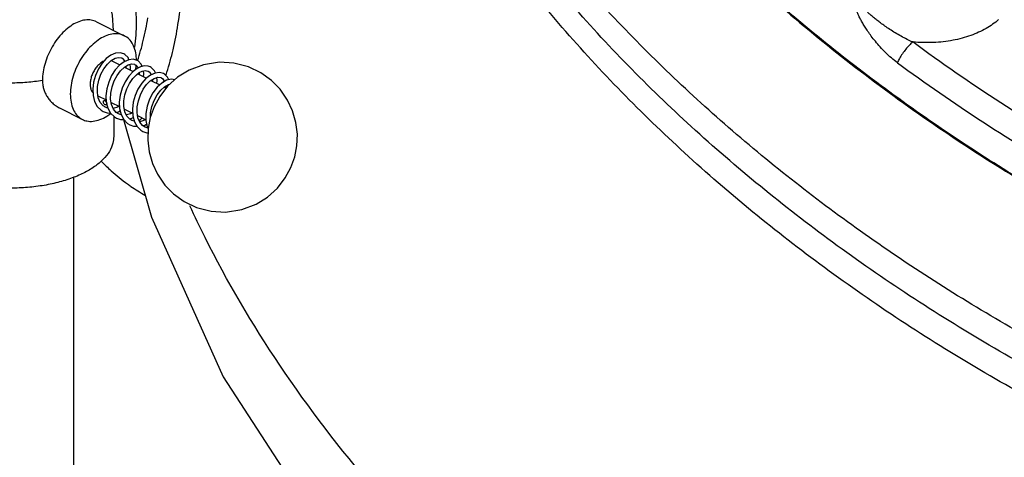
# Model space of a CAD drawing. Units: inches. Extents: x -66 to 69, y -48 to 65.
# Drawn here: x 48 to 55, y 41 to 44 of the extents above; entities that cross this region are included whole.
import ezdxf

# ---------------------------------------------------------------- set-up
doc = ezdxf.new("R2010")
doc.units = ezdxf.units.IN
doc.header["$LTSCALE"] = 1.21
doc.header["$MEASUREMENT"] = 0
doc.layers.get('0').update_dxf_attribs({"linetype": 'CONTINUOUS'})
doc.layers.add('MACHINE', color=7, linetype='CONTINUOUS')

msp = doc.modelspace()

# ---------------------------------------------------------------- linework, layer by layer
at = {"color": 7, "linetype": 'Continuous'}
for p, q in [((48.5649, 43.7381), (48.7506, 43.6452)), ((48.6667, 43.4775), (48.7212, 43.4502)), ((48.8425, 43.4765), (48.8357, 43.4804)), ((48.7513, 43.4352), (48.8094, 43.4062)), ((48.7606, 43.4408), (48.7613, 43.4302)), ((48.8395, 43.4349), (48.8417, 43.4289)), ((48.8489, 43.3974), (48.8498, 43.3859)), ((48.8402, 43.3908), (48.898, 43.3618)), ((48.9286, 43.3466), (48.9871, 43.3173)), ((48.9374, 43.3523), (48.9381, 43.3418)), ((48.5395, 43.2889), (48.5417, 43.2454)), ((49.0168, 43.3025), (49.0302, 43.2958)), ((49.0262, 43.3086), (49.026, 43.2978)), ((48.5744, 43.2442), (48.6293, 43.2167)), ((48.627, 43.2178), (48.6203, 43.2144)), ((48.6628, 43.2), (48.7177, 43.1725)), ((48.3179, 43.1628), (48.4711, 43.0862)), ((48.6404, 43.1616), (48.6237, 43.1671)), ((48.6285, 43.1837), (48.6339, 43.1865)), ((48.7511, 43.1558), (48.8062, 43.1283)), ((48.6796, 43.1078), (48.6796, 42.9714)), ((48.729, 43.1174), (48.7121, 43.1229)), ((48.8173, 43.074), (48.8005, 43.0787)), ((48.8395, 43.1116), (48.8939, 43.0844)), ((48.9102, 43.0284), (48.8889, 43.0345)), ((48.9025, 43.0378), (48.9095, 43.023)), ((48.4121, 42.7003), (48.4121, 40.3733))]:
    msp.add_line(p, q, dxfattribs=at)
for points in [[(48.6791, 43.6809), (48.6711, 43.7829), (48.6461, 43.887), (48.6051, 43.9864), (48.549, 44.0782), (48.4784, 44.161), (48.3947, 44.2323), (48.2996, 44.29)], [(48.7473, 43.5246), (48.722, 43.5316), (48.6924, 43.5289), (48.6613, 43.5157), (48.6302, 43.4925), (48.6017, 43.4609), (48.5773, 43.4229), (48.558, 43.3802), (48.5451, 43.3347), (48.5395, 43.2889)], [(48.6238, 43.167), (48.6085, 43.1772), (48.5896, 43.1995), (48.5768, 43.2297), (48.5708, 43.2659), (48.572, 43.306), (48.5801, 43.3474), (48.5947, 43.3879), (48.6145, 43.4249), (48.638, 43.4561), (48.6633, 43.4797)], [(48.8357, 43.4804), (48.8104, 43.4874), (48.7808, 43.4847), (48.7497, 43.4715), (48.7186, 43.4483), (48.6901, 43.4167), (48.6656, 43.3786), (48.6463, 43.3358), (48.6334, 43.2903), (48.6278, 43.2444), (48.6301, 43.2009)], [(48.6633, 43.4797), (48.6884, 43.4947), (48.7111, 43.5006), (48.7298, 43.4982), (48.7332, 43.4966)], [(48.7333, 43.4966), (48.7391, 43.4931), (48.7515, 43.4784), (48.7534, 43.4731)], [(48.7815, 43.4847), (48.7755, 43.4988), (48.7548, 43.5202), (48.7473, 43.5245)], [(48.8703, 43.4398), (48.8635, 43.4553), (48.8425, 43.4765)], [(49.6299, 42.5207), (49.7069, 42.5684), (49.773, 42.628), (49.8255, 42.6955), (49.8633, 42.7652), (49.8889, 42.8371), (49.903, 42.9103), (49.9059, 42.9886), (49.8966, 43.0661), (49.8742, 43.1441), (49.8411, 43.2149), (49.7905, 43.2879), (49.7339, 43.3457), (49.6632, 43.3969), (49.5793, 43.4371), (49.4827, 43.4621), (49.3854, 43.4675), (49.2784, 43.4513), (49.1827, 43.4152)], [(48.7122, 43.1228), (48.6967, 43.133), (48.6779, 43.1555), (48.6651, 43.1856), (48.6592, 43.2218), (48.6603, 43.2616), (48.6684, 43.3029), (48.6829, 43.3433), (48.7026, 43.3803), (48.726, 43.4114), (48.7512, 43.4352), (48.7763, 43.4503), (48.799, 43.4564), (48.8179, 43.4541), (48.8216, 43.4525)], [(48.8353, 43.4257), (48.81, 43.4068), (48.7809, 43.3757), (48.7557, 43.3376), (48.7358, 43.2945), (48.7223, 43.2485), (48.7163, 43.2021), (48.7183, 43.1581)], [(48.8006, 43.0787), (48.7865, 43.0877), (48.7679, 43.1087), (48.7548, 43.1373), (48.748, 43.1719), (48.748, 43.2103), (48.7546, 43.2501), (48.7672, 43.2895), (48.7851, 43.3264), (48.807, 43.3584), (48.831, 43.3839), (48.8504, 43.3985)], [(48.7911, 43.4153), (48.7928, 43.432), (48.7902, 43.454)], [(49.0124, 43.392), (48.9861, 43.3991), (48.9562, 43.3959), (48.9255, 43.3826), (48.895, 43.3596), (48.8664, 43.3277), (48.8419, 43.2893), (48.8227, 43.2462), (48.8099, 43.2006), (48.8046, 43.1545), (48.8072, 43.1104)], [(48.8217, 43.4524), (48.8271, 43.4491), (48.8395, 43.4349)], [(48.9241, 43.4362), (48.9089, 43.4416), (48.8841, 43.4431), (48.8575, 43.4367), (48.8353, 43.4257)], [(48.8504, 43.3985), (48.8689, 43.4078), (48.8902, 43.4124), (48.9079, 43.4092), (48.91, 43.4083)], [(48.8795, 43.3711), (48.8812, 43.3898), (48.8786, 43.4099)], [(49.1827, 43.4152), (49.1058, 43.3675), (49.0396, 43.3079), (48.9871, 43.2404), (48.9493, 43.1707), (48.9237, 43.0988), (48.9096, 43.0256), (48.9067, 42.9473), (48.916, 42.8698), (48.9384, 42.7918), (48.9716, 42.721), (49.0221, 42.648), (49.0787, 42.5902), (49.1494, 42.539), (49.2333, 42.4988), (49.33, 42.4738), (49.4272, 42.4684), (49.5342, 42.4846), (49.6299, 42.5207)], [(48.9101, 43.4082), (48.9158, 43.4047), (48.9281, 43.3903), (48.9302, 43.3846)], [(48.9584, 43.3962), (48.9516, 43.4115), (48.9306, 43.4324), (48.9241, 43.4362)], [(48.889, 43.0344), (48.8729, 43.0452), (48.8543, 43.0678), (48.8419, 43.0973), (48.836, 43.1322), (48.8368, 43.1708), (48.8443, 43.2112), (48.858, 43.251), (48.8768, 43.2877), (48.8992, 43.3189), (48.9239, 43.3435), (48.9497, 43.3604), (48.9738, 43.3678), (48.9937, 43.366), (48.9984, 43.3641)], [(49.0877, 43.3513), (49.0659, 43.3551), (49.0329, 43.3478), (49, 43.3292), (48.969, 43.3007), (48.9413, 43.264), (48.9187, 43.2212), (48.9025, 43.1744), (48.894, 43.1265), (48.8939, 43.0801), (48.9025, 43.0378)], [(48.9679, 43.3269), (48.9696, 43.3463), (48.967, 43.3657)], [(48.9984, 43.3641), (49.0072, 43.358), (49.0193, 43.3401)], [(49.0473, 43.351), (49.039, 43.3687), (49.0179, 43.3889), (49.0125, 43.392)], [(48.9246, 43.1013), (48.9258, 43.1313), (48.9344, 43.1731), (48.9494, 43.2137), (48.9698, 43.2507), (48.9938, 43.2817), (49.0195, 43.3049), (49.0445, 43.319), (49.0544, 43.3212)], [(48.5417, 43.2454), (48.552, 43.2061), (48.5701, 43.1729), (48.5954, 43.1478), (48.6098, 43.1391)], [(48.6301, 43.2009), (48.6404, 43.1616), (48.6586, 43.1285), (48.6839, 43.1035), (48.6982, 43.0949)], [(48.6097, 43.1392), (48.6364, 43.13), (48.6583, 43.129)], [(48.7152, 43.1738), (48.7047, 43.1681), (48.6759, 43.1602)], [(48.6961, 43.1338), (48.7127, 43.1379), (48.7222, 43.1428)], [(48.7183, 43.1581), (48.7284, 43.1184), (48.7465, 43.085), (48.7719, 43.0596), (48.7865, 43.0507)], [(48.6981, 43.095), (48.7247, 43.0858), (48.7467, 43.0848)], [(48.745, 43.0849), (48.9325, 42.4335), (49.4105, 41.3693), (50.0822, 40.3342), (50.9184, 39.3752), (51.9024, 38.5061), (52.9979, 37.7531), (54.1862, 37.1236), (55.4365, 36.6311), (56.7257, 36.283), (58.0302, 36.0866), (59.3163, 36.0482), (60.5632, 36.1706)], [(48.8036, 43.1296), (48.7929, 43.1239), (48.7645, 43.1161)], [(48.7848, 43.0897), (48.801, 43.0936), (48.8105, 43.0985)], [(48.8072, 43.1104), (48.8181, 43.071), (48.8367, 43.0384), (48.8618, 43.0143), (48.8749, 43.0066)], [(48.8928, 43.0849), (48.8922, 43.0846), (48.8598, 43.0729), (48.8524, 43.0724)], [(48.7865, 43.0508), (48.812, 43.0418), (48.8355, 43.0405)], [(48.8728, 43.0454), (48.8877, 43.0488), (48.8991, 43.0545)], [(48.8748, 43.0066), (48.9014, 42.9974), (48.9086, 42.9971)]]:
    msp.add_lwpolyline(points, dxfattribs=at)
for points, start_tangent, end_tangent in [([(58.5578, 39.875), (57.971, 40.001), (56.7584, 40.3564), (55.5812, 40.8309), (54.463, 41.4151), (53.4258, 42.0973), (52.4903, 42.864), (51.6752, 43.6999), (50.9965, 44.5885), (50.4679, 45.5119), (50.3581, 45.7513)], (-0.982527, 0.186122), (-0.39919, 0.916868)), ([(55.6224, 42.1931), (54.5873, 42.7765), (53.6291, 43.4432), (52.7645, 44.1816), (52.0084, 44.9789), (51.5274, 45.5975)], (-0.892942, 0.450172), (-0.578619, 0.815598)), ([(58.3575, 40.0919), (58.0622, 40.1587), (56.8404, 40.5153), (55.6534, 40.9923), (54.5261, 41.5799), (53.48, 42.2666), (52.5365, 43.0384), (51.7141, 43.8803), (51.0292, 44.7753), (50.917, 44.948)], (-0.977967, 0.20876), (-0.534216, 0.845348)), ([(58.0432, 40.3431), (56.8895, 40.6856), (55.7676, 41.1346), (54.6971, 41.6823), (53.6969, 42.3189), (52.7845, 43.0333), (51.9758, 43.8131), (51.2851, 44.6444), (51.123, 44.8721)], (-0.97084, 0.23973), (-0.566603, 0.823991)), ([(48.8315, 43.7308), (48.8083, 43.9767), (48.74, 44.2316), (48.6303, 44.4812), (48.5078, 44.6799)], (0, 1), (-0.579303, 0.815112)), ([(48.2995, 44.29), (48.2778, 44.2996), (48.2128, 44.3159), (48.1423, 44.3164), (48.0681, 44.3011), (47.9921, 44.2705), (47.916, 44.2251), (47.8419, 44.1662), (47.7714, 44.0952), (47.7063, 44.0139), (47.6483, 43.9242), (47.5988, 43.8284), (47.5589, 43.7288), (47.5297, 43.6279), (47.5119, 43.5281), (47.506, 43.432)], (-0.894284, 0.447499), (0, -1)), ([(49.1087, 43.7192), (49.1401, 43.9931), (49.1435, 44.0416)], (0.156999, 0.987599), (0.064074, 0.997945)), ([(53.9128, 43.4648), (53.8732, 43.4964), (53.8343, 43.532), (53.7981, 43.5698), (53.7658, 43.6075), (53.7387, 43.6425), (53.7162, 43.6742), (53.6972, 43.703), (53.6811, 43.7296), (53.6674, 43.754), (53.6556, 43.7767), (53.6456, 43.7981), (53.6372, 43.8184), (53.6304, 43.8379), (53.6255, 43.8565), (53.6229, 43.8737), (53.6232, 43.8892), (53.6266, 43.9023)], (-0.805317, 0.592844), (0.389365, 0.921084)), ([(54.0153, 43.6031), (53.9773, 43.6206), (53.9379, 43.6412), (53.8989, 43.6637), (53.862, 43.6869), (53.8291, 43.7092), (53.8006, 43.7299), (53.7755, 43.7492), (53.7533, 43.7673), (53.7336, 43.7842), (53.7161, 43.8001), (53.7006, 43.8152), (53.6869, 43.8295), (53.6749, 43.8431), (53.6653, 43.8558), (53.6584, 43.8671), (53.655, 43.8766), (53.6555, 43.8838)], (-0.917627, 0.397443), (0.401713, 0.915766)), ([(48.5649, 43.7381), (48.5479, 43.745), (48.5097, 43.7509), (48.4682, 43.7455), (48.4251, 43.7292), (48.382, 43.7024), (48.3405, 43.6663), (48.3023, 43.6222), (48.2689, 43.5718), (48.2414, 43.517), (48.221, 43.46), (48.2084, 43.403), (48.2041, 43.3481)], (-0.894396, 0.447276), (0, -1)), ([(48.8198, 43.5691), (48.8315, 43.7308)], (0.151099, 0.988519), (0, 1)), ([(48.8394, 43.4793), (48.8771, 43.6127), (48.9084, 43.7654)], (0.313126, 0.949712), (0.170313, 0.98539)), ([(54.5888, 43.7527), (54.5053, 43.6936), (54.403, 43.6463), (54.2845, 43.6142), (54.1536, 43.5995), (54.0153, 43.6031)], (-0.755598, -0.655035), (-0.995869, 0.090805)), ([(48.7506, 43.6452), (48.7213, 43.6553), (48.6791, 43.6572), (48.6339, 43.6464), (48.5877, 43.6233), (48.5425, 43.5889), (48.5003, 43.5448), (48.463, 43.4929), (48.432, 43.4354), (48.4089, 43.3748), (48.3947, 43.3139), (48.3898, 43.2552)], (-0.894881, 0.446305), (0, -1)), ([(49.0292, 43.3855), (49.0344, 43.4009), (49.0762, 43.5517), (49.1087, 43.7192)], (0.32311, 0.946362), (0.157209, 0.987565)), ([(48.8317, 43.4816), (48.827, 43.53), (48.8127, 43.5767), (48.7896, 43.6142), (48.7587, 43.6408), (48.7506, 43.6452)], (-0.016425, 0.999865), (-0.894881, 0.446305)), ([(54.0153, 43.6031), (53.9925, 43.5816), (53.9687, 43.5545), (53.9462, 43.5241), (53.927, 43.4933), (53.9128, 43.4648)], (-0.770283, -0.637702), (-0.390303, -0.920687)), ([(55.8636, 42.4813), (55.2201, 42.8226), (54.6026, 43.1974), (54.0153, 43.6031)], (-0.89646, 0.443124), (-0.805317, 0.592844)), ([(48.6141, 43.4755), (48.6002, 43.4678), (48.5795, 43.4512), (48.5606, 43.4297), (48.5447, 43.4044), (48.5325, 43.3769), (48.525, 43.3487), (48.5224, 43.3215)], (-0.91072, -0.413025), (0, -1)), ([(48.6667, 43.4775), (48.6628, 43.4793)], (-0.893807, 0.448451), (-0.930942, 0.365168)), ([(53.9128, 43.4648), (54.4838, 43.0694), (55.0831, 42.7028), (55.7071, 42.3672)], (0.805317, -0.592844), (0.893396, -0.449269)), ([(47.506, 43.432), (47.5879, 43.397), (47.6799, 43.3688), (47.7795, 43.3482), (47.8843, 43.3356), (47.9918, 43.3313), (48.0993, 43.3355), (48.2041, 43.3481)], (0.894427, -0.447214), (0.987113, 0.160026)), ([(48.8273, 43.4196), (48.8283, 43.4263)], (0.152732, 0.988268), (0.136294, 0.990668)), ([(48.8283, 43.4263), (48.8305, 43.4465)], (0.136294, 0.990668), (0.084233, 0.996446)), ([(48.2041, 43.3481), (48.2059, 43.3203), (48.2114, 43.2931), (48.2202, 43.2674), (48.232, 43.2438), (48.2465, 43.2221), (48.2646, 43.2014), (48.2875, 43.1816), (48.3166, 43.1634), (48.3179, 43.1628)], (0, -1), (0.894223, -0.447623)), ([(49.0101, 43.3331), (49.0156, 43.3475)], (0.363486, 0.9316), (0.351665, 0.936126)), ([(49.0275, 43.3804), (49.0292, 43.3855)], (0.32676, 0.945107), (0.32311, 0.946362)), ([(48.5224, 43.3215), (48.525, 43.2969), (48.5325, 43.2763), (48.5401, 43.2654)], (0, -1), (0.660539, -0.750791)), ([(48.3898, 43.2552), (48.3947, 43.2014), (48.4089, 43.1547), (48.432, 43.1172), (48.463, 43.0907), (48.471, 43.0862)], (0, -1), (0.894881, -0.446305)), ([(48.6219, 43.1843), (48.6164, 43.1889), (48.6123, 43.1958), (48.6109, 43.2033), (48.6123, 43.2093), (48.6153, 43.2119)], (-0.894427, 0.447214), (0.916926, 0.399056)), ([(48.6153, 43.2119), (48.6164, 43.2122), (48.6219, 43.2113)], (0.916926, 0.399056), (0.894427, -0.447214)), ([(48.6219, 43.2113), (48.6274, 43.2067), (48.6303, 43.2022)], (0.894427, -0.447214), (0.457225, -0.889351)), ([(48.6303, 43.2022), (48.6314, 43.1998), (48.6329, 43.1923), (48.6328, 43.1914)], (0.457225, -0.889351), (-0.037202, -0.999308)), ([(48.6285, 43.1837), (48.6274, 43.1834), (48.6219, 43.1843)], (-0.913098, -0.407741), (-0.894427, 0.447214)), ([(48.6328, 43.1914), (48.6314, 43.1862), (48.6285, 43.1837)], (-0.037202, -0.999308), (-0.913098, -0.407741)), ([(48.7041, 43.167), (48.7116, 43.1753)], (0.682726, 0.730675), (0.66328, 0.748372)), ([(48.471, 43.0862), (48.5003, 43.0761), (48.5425, 43.0742), (48.5877, 43.085), (48.6339, 43.1081), (48.6603, 43.1267)], (0.894881, -0.446305), (0.788, 0.615675)), ([(48.8505, 43.08), (48.858, 43.0865)], (0.777432, 0.628967), (0.740224, 0.67236)), ([(48.858, 43.0865), (48.8669, 43.095), (48.8688, 43.0969)], (0.740224, 0.67236), (0.70622, 0.707992)), ([(48.6796, 42.9714), (48.6743, 42.9289), (48.651, 42.8733), (48.6097, 42.8204), (48.5516, 42.7717), (48.4782, 42.7283)], (-0.001139, -0.999999), (-0.894427, -0.447214)), ([(48.4782, 42.7283), (48.3916, 42.6917), (48.294, 42.6626), (48.1883, 42.642), (48.0771, 42.6303), (47.9637, 42.628), (47.851, 42.635), (47.7422, 42.6512), (47.6402, 42.6761), (47.5478, 42.7091), (47.4675, 42.7493), (47.4015, 42.7955), (47.3569, 42.8399)], (-0.894427, -0.447214), (-0.637692, 0.770292)), ([(59.5177, 36.5592), (58.4062, 36.6106), (57.2761, 36.7748), (56.1465, 37.049), (55.0367, 37.4284), (53.9657, 37.9068), (52.9516, 38.4759), (52.0117, 39.126), (51.162, 39.846), (50.4169, 40.6238), (49.7892, 41.446), (49.2896, 42.2988), (49.188, 42.5101)], (-0.999988, -0.004967), (-0.418192, 0.908358))]:
    msp.add_spline(points, degree=3, dxfattribs=dict(at, start_tangent=start_tangent, end_tangent=end_tangent))
at = {"layer": 'MACHINE', "color": 7, "linetype": 'Continuous'}
for points, start_tangent, end_tangent in [([(51.5224, 45.5955), (51.9738, 45.0121), (52.8163, 44.1262), (53.7917, 43.3143), (54.879, 42.5937), (55.3124, 42.3495)], (0.578693, -0.815545), (0.880551, -0.473952)), ([(48.5958, 42.808), (48.6632, 42.7435), (48.7719, 42.6556), (48.7944, 42.6397)], (0.698604, -0.715509), (0.821859, -0.569691)), ([(48.7944, 42.6397), (48.888, 42.5805), (48.8895, 42.5796)], (0.821859, -0.569691), (0.867944, -0.496662))]:
    msp.add_spline(points, degree=3, dxfattribs=dict(at, start_tangent=start_tangent, end_tangent=end_tangent))

doc.saveas('drawing.dxf')
